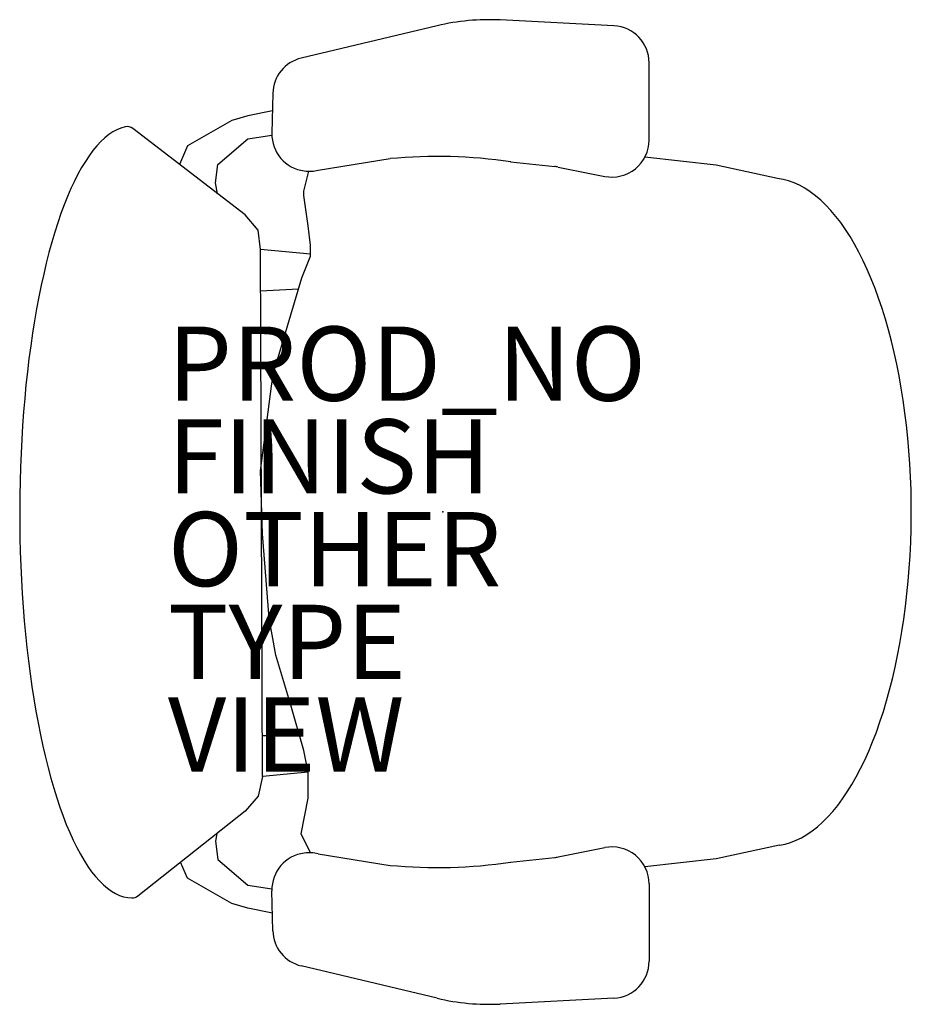
# Model space of a CAD drawing. Extents: x -11.4 to 12.6, y -13.3 to 13.3.
import ezdxf

# ---------------------------------------------------------------- set-up
doc = ezdxf.new("R2010")
doc.units = 0
doc.header["$MEASUREMENT"] = 0
for name, color, linetype in [('SEAT', 5, 'CONTINUOUS'), ('SEAT-FINISH', 7, 'CONTINUOUS'), ('SEAT-OTHER', 7, 'CONTINUOUS'), ('SEAT-PROD_NO', 7, 'CONTINUOUS'), ('SEAT-TYPE', 7, 'CONTINUOUS'), ('SEAT-VIEW', 7, 'CONTINUOUS')]:
    doc.layers.add(name, color=color, linetype=linetype)

msp = doc.modelspace()

# ---------------------------------------------------------------- linework, layer by layer
at = {"layer": 'SEAT'}
for p, q in [((-0.15, 13.111), (-3.812, 12.239)), ((4.614, 13.109), (1.547, 13.266)), ((5.562, 10.03), (5.562, 12.11)), ((-4.58, 11.289), (-4.605, 10.211)), ((-5.25, 10.685), (-5.688, 10.56)), ((-4.591, 10.817), (-5.25, 10.685)), ((-5.688, 10.56), (-6.875, 9.873)), ((-5.321, 8.01), (-8.354, 10.339)), ((-5.25, 10.06), (-4.604, 10.16)), ((-6.875, 9.873), (-7.097, 9.374)), ((-6.062, 9.373), (-5.25, 10.06)), ((7.367, 9.355), (5.449, 9.568)), ((-6.125, 8.873), (-6.062, 9.373)), ((-3.356, 9.219), (-1.42, 9.527)), ((1.831, 9.443), (3.018, 9.315)), ((3.107, 9.301), (4.366, 9.049)), ((9.024, 8.992), (7.367, 9.355)), ((-3.742, 8.653), (-3.608, 9.188)), ((-6.067, 8.583), (-6.125, 8.873)), ((-3.742, 8.536), (-3.742, 8.653)), ((-3.625, 7.718), (-3.742, 8.536)), ((-4.97, 7.601), (-5.321, 8.01)), ((-3.567, 7.192), (-3.625, 7.718)), ((-4.911, 7.075), (-4.97, 7.601)), ((-3.567, 6.899), (-3.567, 7.192)), ((-4.853, -7.133), (-4.911, 7.075)), ((-3.567, 6.952), (-4.911, 7.075)), ((-3.8, 6.315), (-3.567, 6.899)), ((-4.561, 3.742), (-3.8, 6.315)), ((-4.907, 5.961), (-3.887, 6.021)), ((-4.619, 3.391), (-4.561, 3.742)), ((-4.911, 1.111), (-4.619, 3.391)), ((-4.853, -0.585), (-4.911, 1.111)), ((-4.678, -2.865), (-4.853, -0.585)), ((-4.502, -3.859), (-4.678, -2.865)), ((-4.093, -5.204), (-4.502, -3.859)), ((-3.742, -6.432), (-4.093, -5.204)), ((-4.853, -6.022), (-3.859, -6.022)), ((-3.625, -7.016), (-3.742, -6.432)), ((-4.853, -7.133), (-4.97, -7.659)), ((-3.626, -7.011), (-4.853, -7.133)), ((-3.625, -7.718), (-3.625, -7.016)), ((-4.97, -7.659), (-5.321, -8.069)), ((-3.817, -8.678), (-3.625, -7.718)), ((-5.321, -8.069), (-8.219, -10.354)), ((-6.085, -8.671), (-6.125, -8.873)), ((-3.562, -9.189), (-3.817, -8.678)), ((-6.125, -8.873), (-6.062, -9.373)), ((9.08, -8.985), (7.367, -9.355)), ((-3.356, -9.219), (-1.42, -9.527)), ((3.107, -9.301), (4.366, -9.049)), ((-6.875, -9.873), (-7.065, -9.444)), ((-6.062, -9.373), (-5.25, -10.06)), ((1.831, -9.443), (3.018, -9.315)), ((7.367, -9.355), (5.449, -9.568)), ((-5.688, -10.56), (-6.875, -9.873)), ((-5.25, -10.06), (-4.604, -10.16)), ((5.562, -10.03), (5.562, -12.11)), ((-4.58, -11.289), (-4.605, -10.211)), ((-5.25, -10.685), (-5.688, -10.56)), ((-4.591, -10.817), (-5.25, -10.685)), ((-0.15, -13.111), (-3.812, -12.239)), ((4.614, -13.109), (1.547, -13.266))]:
    msp.add_line(p, q, dxfattribs=at)
at = {"layer": 'SEAT', "flags": 128}
for points in [[(-8.561, 10.385), (-8.672, 10.353), (-8.782, 10.307), (-8.892, 10.248), (-9.001, 10.174), (-9.109, 10.087), (-9.216, 9.987), (-9.322, 9.873), (-9.427, 9.747), (-9.53, 9.607), (-9.632, 9.454), (-9.732, 9.289), (-9.831, 9.111), (-9.927, 8.921), (-10.021, 8.719), (-10.113, 8.506), (-10.203, 8.281), (-10.29, 8.045), (-10.374, 7.799), (-10.456, 7.542), (-10.535, 7.274), (-10.612, 6.998), (-10.685, 6.711), (-10.755, 6.416), (-10.822, 6.113), (-10.885, 5.801), (-10.946, 5.481), (-11.002, 5.154), (-11.056, 4.82), (-11.105, 4.48), (-11.151, 4.134), (-11.194, 3.782), (-11.232, 3.425), (-11.267, 3.064), (-11.297, 2.698), (-11.324, 2.329), (-11.347, 1.957), (-11.366, 1.582), (-11.381, 1.205), (-11.392, 0.827), (-11.399, 0.447), (-11.401, 0.067), (-11.4, -0.313), (-11.395, -0.693), (-11.385, -1.072), (-11.372, -1.45), (-11.354, -1.825), (-11.333, -2.198), (-11.307, -2.569), (-11.278, -2.936), (-11.245, -3.298), (-11.208, -3.657), (-11.167, -4.01), (-11.122, -4.359), (-11.074, -4.701), (-11.022, -5.037), (-10.966, -5.367), (-10.907, -5.689), (-10.845, -6.004), (-10.779, -6.31), (-10.71, -6.608), (-10.638, -6.898), (-10.563, -7.178), (-10.484, -7.449), (-10.404, -7.709), (-10.32, -7.959), (-10.234, -8.199), (-10.145, -8.428), (-10.054, -8.645), (-9.96, -8.851), (-9.865, -9.045), (-9.767, -9.228), (-9.668, -9.397), (-9.567, -9.554), (-9.464, -9.699), (-9.359, -9.83), (-9.254, -9.949), (-9.147, -10.054), (-9.039, -10.145), (-8.93, -10.223), (-8.821, -10.288), (-8.711, -10.338), (-8.6, -10.375), (-8.489, -10.398), (-8.378, -10.407)], [(9.08, -8.985), (9.229, -8.954), (9.377, -8.91), (9.524, -8.852), (9.67, -8.781), (9.815, -8.696), (9.958, -8.597), (10.1, -8.486), (10.239, -8.361), (10.377, -8.223), (10.512, -8.073), (10.645, -7.91), (10.774, -7.735), (10.901, -7.548), (11.024, -7.35), (11.144, -7.14), (11.261, -6.919), (11.374, -6.687), (11.483, -6.445), (11.587, -6.193), (11.688, -5.932), (11.784, -5.662), (11.876, -5.382), (11.962, -5.095), (12.044, -4.799), (12.121, -4.496), (12.193, -4.187), (12.26, -3.87), (12.322, -3.548), (12.378, -3.221), (12.428, -2.888), (12.474, -2.551), (12.513, -2.21), (12.547, -1.866), (12.575, -1.518), (12.597, -1.169), (12.614, -0.817), (12.624, -0.464), (12.629, -0.111), (12.628, 0.243), (12.621, 0.596), (12.608, 0.948), (12.59, 1.299), (12.565, 1.648), (12.535, 1.994), (12.499, 2.337), (12.457, 2.677), (12.41, 3.012), (12.358, 3.343), (12.299, 3.669), (12.236, 3.989), (12.167, 4.303), (12.093, 4.61), (12.014, 4.91), (11.931, 5.203), (11.842, 5.487), (11.749, 5.763), (11.651, 6.03), (11.549, 6.288), (11.443, 6.536), (11.332, 6.775), (11.218, 7.002), (11.1, 7.219), (10.979, 7.425), (10.854, 7.619), (10.726, 7.802), (10.596, 7.972), (10.462, 8.13), (10.326, 8.276), (10.188, 8.409), (10.047, 8.529), (9.905, 8.636), (9.761, 8.729), (9.616, 8.809), (9.469, 8.875), (9.322, 8.928), (9.173, 8.967), (9.024, 8.992)]]:
    msp.add_lwpolyline(points, dxfattribs=at)
at = {"layer": 'SEAT'}
for centre, radius, start, end in [((1.24, 7.274), 6, 87.0643, 103.3925), ((4.562, 12.11), 1, 0, 87.0643), ((-3.58, 11.266), 1, 103.3925, 178.698), ((-8.506, 10.141), 0.25, 52.4809, 102.7266), ((-3.605, 10.188), 1, 178.698, 262.725), ((4.562, 10.03), 1, 258.6901, 0), ((-0.145, -4.202), 13.788, 81.7564, 95.3033), ((2.91, 8.321), 1, 78.6901, 83.8298), ((-3.605, 10.188), 1, 262.725, 284.3814), ((-3.605, -10.188), 1, 97.275, 181.302), ((-3.605, -10.188), 1, 75.6186, 97.275), ((4.562, -10.03), 1, 0, 101.3099), ((-0.145, 4.202), 13.788, 264.6967, 278.2436), ((2.91, -8.321), 1, 276.1702, 281.3099), ((-8.373, -10.157), 0.25, 268.8874, 308.2544), ((-3.58, -11.266), 1, 181.302, 256.6075), ((4.562, -12.11), 1, 272.9357, 0), ((1.24, -7.274), 6, 256.6075, 272.9357)]:
    msp.add_arc(centre, radius, start, end, dxfattribs=at)
msp.add_point((0, 0), dxfattribs=at)

# ---------------------------------------------------------------- texts
at = {"layer": 'SEAT-FINISH'}
msp.add_attdef('FINISH', (-7.406, 0.5), '', height=2, dxfattribs=at)
at = {"layer": 'SEAT-OTHER'}
msp.add_attdef('OTHER', (-7.406, -2), '', height=2, dxfattribs=at)
at = {"layer": 'SEAT-PROD_NO', "flags": 8}
msp.add_attdef('PROD_NO', (-7.406, 3), 'AERON2_B_STLT_FXDARMS_BACKSUP', height=2, dxfattribs=at)
at = {"layer": 'SEAT-TYPE', "flags": 2}
msp.add_attdef('TYPE', (-7.406, -4.5), 'SEAT', height=2, dxfattribs=at)
at = {"layer": 'SEAT-VIEW', "flags": 2}
msp.add_attdef('VIEW', (-7.406, -7), 'P', height=2, dxfattribs=at)

doc.saveas('drawing.dxf')
